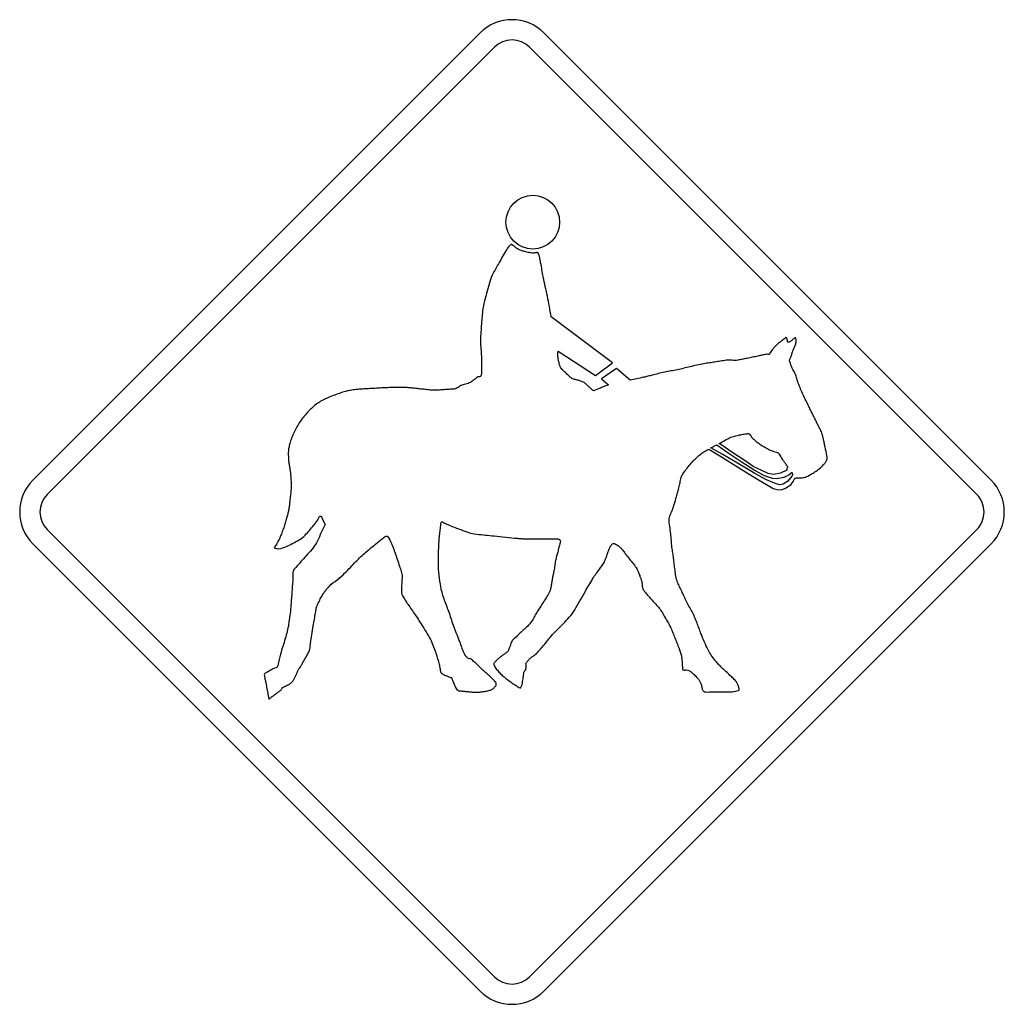
# Model space of a CAD drawing. Extents: x -0.146 to 0.146, y 0 to 0.292.
import ezdxf

# ---------------------------------------------------------------- set-up
doc = ezdxf.new("R2010")
doc.units = 0
doc.header["$MEASUREMENT"] = 0

msp = doc.modelspace()

# ---------------------------------------------------------------- linework, layer by layer
for p, q in [((-0.0094577107447549, 0.2877437443821691), (-0.1419139137651655, 0.1552874557382893)), ((0.1419086352179875, 0.1552874557382893), (0.0094595395348733, 0.2877437443821691)), ((-0.0052261044984334, 0.2835121381358476), (-0.1376823931495892, 0.151055935115437)), ((0.1376699216343695, 0.151055935115437), (0.0052208259512554, 0.2835121381358476)), ((0.0297753940394614, 0.1900534701853758), (0.0115931110049132, 0.2036188093770761)), ((0.013641137520608, 0.1934358779981267), (0.0246874820149969, 0.1862715101015055)), ((0.0246874820149969, 0.1862715101015055), (0.0297753940394614, 0.1900534701853758)), ((0.0309385141736129, 0.1883480515971314), (0.0265570544142975, 0.1853009731275961)), ((0.0350344815815333, 0.1848728202458005), (0.0309385141736129, 0.1883480515971314)), ((0.0265570544142975, 0.1853009731275961), (0.0285408580020885, 0.1834599157155026)), ((-0.1376823931495892, 0.1406090046657482), (-0.0052261044984334, 0.00815990898991)), ((0.1376699216343695, 0.1406090046657482), (0.0052208259512554, 0.00815990898991)), ((-0.1419139137651655, 0.1363702910894062), (-0.0094577107447549, 0.0039211953990161)), ((0.1419086352179875, 0.1363702910894062), (0.0094595395348733, 0.0039211953990161))]:
    msp.add_line(p, q)
for points in [[(0.0115931110049132, 0.2036188093770761, 0.003482), (0.011084379744716, 0.2067039934481727, 0.007423999999999999), (0.0105085141112795, 0.2097771036060294, 0.007755), (0.0098690249578794, 0.2126020563591737, -0.00928), (0.0092382701259339, 0.2154287217126694, -0.009472), (0.0088783648025128, 0.217554757691687, 0.016434), (0.0084890025682398, 0.2196745426481357, -0.005303), (0.0082172967449878, 0.2211204149498371, 0.076391), (0.0077540353231598, 0.2224932443641592, 0.048538), (0.0076537619170267, 0.2226500339456834, 0.264023), (0.007511443895054999, 0.2227215354796499, 0.03793999999999999), (0.0072683386897552, 0.2226598814595491, -0.02752), (0.0070261754153762, 0.2225930896238424, -0.043384), (0.0065325151372235, 0.2225470203702571, -0.006618000000000001), (0.0060343164368533, 0.2225502743240213, -0.05607699999999999), (0.004748402054247, 0.2227251319709467, -0.010767), (0.0034868067596108, 0.2230712507589487, -0.01926), (0.0024177946252166, 0.2233976745192194, -0.073257), (0.00143878023664, 0.2239061488944571, -0.010114), (0.0009160911940853, 0.2243223991245031, 0.014577), (0.0003898056602338, 0.224733854047372, 0.003111), (0.0001608294987818, 0.2249018612492364, 0.04204), (-8.11625141068e-05, 0.2250478613714222, 0.277183), (-0.0003762454871321, 0.2249862073658733, 0.016922), (-0.0006520615715999, 0.2247552616900066, 0.067727), (-0.0011313359136693, 0.2242344565165695, 0.01606), (-0.0015225820243359, 0.2236349568556761, 0.009436), (-0.0026846745895455, 0.2216970512527041, -0.000767), (-0.0038131999681355, 0.2197387655760394, 0.004793), (-0.004697763833974, 0.2181892802764196, 0.006431999999999999), (-0.005547219167056, 0.2166203568340279, 0.043804), (-0.006604499903914999, 0.2139988623384852, 0.008334999999999999), (-0.0073882765791495, 0.2112684457388241, 0.009873999999999999), (-0.0081718819928938, 0.2083413357177051, 0.030577), (-0.0087155505316332, 0.2053671288740588, 0.00695), (-0.0089291988188052, 0.2031928828801028, 0.004328), (-0.0090937807908631, 0.2010141841019504, 0.000433), (-0.0092656413617078, 0.1986321983276866, 0.016263), (-0.0093577798616025, 0.1962474723695777, 0.023997), (-0.0092253093607724, 0.1940994293399853, -0.019222), (-0.0090723731482285, 0.1919516431953525, -0.0006309999999999999), (-0.0090439437917667, 0.1903033402049914, -0.001448), (-0.0090224505183869, 0.1886548659531399, -0.000119), (-0.0090064376054215, 0.1876695149112493, -0.019726), (-0.0090295578556834, 0.1866853626852389, -0.125277), (-0.0092051861720392, 0.1861833106086124, -0.154597), (-0.0096004569204524, 0.1858433572051581, -0.154978), (-0.0098886894411407, 0.1858717009308748, 0.239112), (-0.0101570556726074, 0.1858647648477927, 0.0015), (-0.0106211734018871, 0.1855011774168815, -0.0007379999999999999), (-0.0110846917159506, 0.1851369049400091, -0.00084), (-0.0115297994561843, 0.1847896729595959, -0.00164), (-0.0119767054420663, 0.184444667364005, -0.09965800000000001), (-0.0133688017376699, 0.1838369471515762, 0.02789), (-0.014866737430566, 0.1834171004302334, 0.051462), (-0.0159914094328997, 0.1827513226890005, -0.124263), (-0.0171573553816416, 0.1822610876406543, -0.006175), (-0.0186051971832058, 0.1821519942750456, -0.000198), (-0.0200544947074377, 0.1820613114978187, 0.003452), (-0.0215558556228643, 0.1819422849948751, -0.020908), (-0.0230586722536828, 0.181875750029576, -0.028047), (-0.0246378713636659, 0.1819900668488117, 0.003276), (-0.026212788943667, 0.1821826500236057, -0.000728), (-0.0277539680755581, 0.1823480026650941, 0.00155), (-0.0292954897304298, 0.1825108720222488, 0.005684000000000001), (-0.0307389643785427, 0.1826428287458839, 0.00909), (-0.0321855217189295, 0.182732055807719, 0.011744), (-0.033195106232597, 0.1827487537666457, 0.004733), (-0.0342049476312241, 0.182732055807719, 0.001927), (-0.0359536096511874, 0.1826852158847032, 0.003921), (-0.0377015010017203, 0.1826179102499736, 0.00203), (-0.039681964997726, 0.1825155817059567, 0.000359), (-0.0416619152092608, 0.1824038338090759, 0.001865), (-0.04341049159847899, 0.1822975662653334, 0.0006230000000000001), (-0.0451585542105022, 0.1821826500236057, 0.014962), (-0.0466702764242655, 0.1820369924098486, 0.016329), (-0.0481698390940437, 0.1817973124270793, 0.027484), (-0.0501663160102908, 0.1812816450837999, 0.009253), (-0.0521231459642877, 0.1806198919803137, 0.012261), (-0.0537246946551022, 0.1800125143054174, 0.0143), (-0.0552914773288649, 0.179321133022313, 0.023112), (-0.0567849602302886, 0.1785230560344644, 0.024459), (-0.0581958096227027, 0.1775871138233924, 0.030965), (-0.0594345415593125, 0.1765410506923217, 0.018992), (-0.0605648651835509, 0.1753750191128347, 0.016704), (-0.0618430728136446, 0.1738704042363679, 0.02272), (-0.06299822930304799, 0.1722709106834372, 0.019668), (-0.0639311744380393, 0.1707116634934209, 0.021667), (-0.0647322484946926, 0.1690811716689495, 0.014382), (-0.0653209587107995, 0.167633672390366, 0.022028), (-0.0658026307137334, 0.1661483243951807, 0.020611), (-0.0661139834919595, 0.1648328674637014, 0.041783), (-0.0662592985827359, 0.1634937764902133, 0.016291), (-0.0662391753940028, 0.1620708531845594, 0.019788), (-0.0661166380377836, 0.1606536671315553, 0.008719), (-0.0659289358154638, 0.1594193879864179, -0.010414), (-0.0657455151158502, 0.1581846806948306, -0.007220999999999999), (-0.0655894962037564, 0.1567130335897673, -0.006670999999999999), (-0.0654744087078143, 0.1552375331084477, -0.013921), (-0.0654118983875378, 0.1537235845025862, -0.027454), (-0.0654744087078143, 0.152211947919568, -0.002643), (-0.0656397613565787, 0.1506664016196737, -0.001173), (-0.0658169310190715, 0.1491220541647635, -0.000283), (-0.0659594203025336, 0.1478866618126631, -0.005667), (-0.0661166380377836, 0.146653067713487, -0.028058), (-0.0663601714040851, 0.1454747909738216, -0.004445), (-0.066680344134511, 0.1443125271471217, -0.006609), (-0.0670820371669834, 0.1429388414253481, -0.002263), (-0.067508134925447, 0.1415723486570641, -0.013282), (-0.0680333928830805, 0.140053861628985, -0.009863), (-0.0686284397670534, 0.1385609781427775, -0.025535), (-0.0694521202894976, 0.1368319255270762, -0.039876), (-0.0704909048290574, 0.1352284929598682)], [(0.0815318851382472, 0.1968040711217327, 0.001665), (0.0814106322432053, 0.1972734979499364, 0.4919380000000001), (0.0811822554896935, 0.197474815431633, 0.034265), (0.0807131711917464, 0.1971765641355887, 0.007054), (0.0802688341209432, 0.1968396934389602, 0.002555), (0.0794131277652923, 0.1961814512033015, 0.012359), (0.0785776302218437, 0.1954982048191596, 0.026335), (0.077911424326885, 0.1948564036429161, 0.025249), (0.0773145792045398, 0.1941495232167654, 0.004048), (0.0768870257306844, 0.1935798229969805, 0.007325), (0.0764725737317349, 0.1930006177572068, 0.041214), (0.0763574006050476, 0.1927816603856627, -0.07371), (0.0762299823109061, 0.1925724648754112, -0.27584), (0.07584164763829901, 0.1925151780160377, 0.095916), (0.075387891207356, 0.1925724648754112, 0.006623), (0.0741029187629465, 0.1922896270843921, -0.00461), (0.0728189738874789, 0.1920015658251941, -0.0004980000000000001), (0.07123146860976699, 0.1916688910278026, -4.9e-05), (0.0696435351783293, 0.1913379288453143, -0.002294), (0.0682784125165199, 0.1910595438384916, -0.002989), (0.0669104640401201, 0.1907956303912215, -0.064524), (0.0651931428074022, 0.1907707118953112, 0.056017), (0.0634710262675071, 0.1907742227485869, 0.001301), (0.0617761402463657, 0.1905106518388493, -0.001037), (0.0600814254867146, 0.1902461389836389, -0.001494), (0.0584570134305977, 0.190006116477889, 0.005285), (0.0568346565123648, 0.1897537631593877, 0.01588), (0.0547949361571227, 0.1893305768462596, -0.001238), (0.0527672040843754, 0.188847534765955, 0.002031), (0.0508659483748488, 0.1883994299423648, -0.003125), (0.0489637507271255, 0.1879555210325634, -0.013073), (0.0470827038298012, 0.1876018667535391, 0.014723), (0.0452031126551447, 0.1872419614373939, 0.001402), (0.0433715602339362, 0.1868117534031626, 0.001371), (0.0415424054663163, 0.1863713553466368, 0.001667), (0.0402727608961868, 0.1860552928847028, -0.003312), (0.0390020887571154, 0.1857434263220057, -0.004437), (0.0370212822381291, 0.1852945508435368, -0.002418), (0.0350344815815333, 0.1848728202458005)], [(0.0837939881021157, 0.1558440544904442, -0.01219), (0.0840996892657131, 0.155900913188816, -0.010243), (0.0844077024521539, 0.1559439853735967, -0.02689), (0.0853487825006596, 0.1559913390810834, 0.018259), (0.0862915751567926, 0.1560225086141145, 0.07424), (0.0869630045126542, 0.1561971093615284, 0.011529), (0.0876045488039381, 0.1564862838131376, 0.024804), (0.0886904301514733, 0.1570517881482374, 0.013577), (0.0897310129294056, 0.1576994122151518, 0.028844), (0.0910357660395676, 0.1586632699909387, 0.034658), (0.0922071923414478, 0.1597830610553501, 0.018405), (0.0928308398360969, 0.1604874581826152, 0.101305), (0.0932632742551505, 0.1612958964542486, 0.039145), (0.0933419687498827, 0.1617076082766289, 0.065137), (0.0933346901510959, 0.1621236872597365, 0.002602), (0.093203932265169, 0.1629358932841569, 0.012253), (0.0930491978069768, 0.1637434752628906, 0.002696), (0.0929069654230261, 0.1643679790577153, -0.001914), (0.0927637910936028, 0.1649923115910497, -0.0044), (0.0925367844320135, 0.1660621800401714, 0.002297), (0.0923142305618967, 0.1671330760291312, 0.014748), (0.091982497702702, 0.1685369893530151, 0.043156), (0.0914936327390024, 0.1698874691937817, 0.008395999999999999), (0.0910226645646617, 0.1708276073040906, -0.004558), (0.0905445034150034, 0.1717642345611239, 0.00013), (0.0898902001790703, 0.1730872269836254, -0.001191), (0.0892386371124303, 0.1744116751215188, -0.0008230000000000001), (0.0885921262524789, 0.1757421173970215, 0.000246), (0.0879470711151953, 0.1770733303565066, 0.001232), (0.0870980439358391, 0.1788074351788964, -0.001165), (0.0862487598715234, 0.1805413687397959, -0.016786), (0.0854908436303959, 0.1822628002410056, -0.004776), (0.0848072547305492, 0.1840165144676575, -0.018865), (0.0843681411279249, 0.1853729884460335, 0.026749), (0.08390813366713701, 0.1867210706259357, 0.026878), (0.0832031371246558, 0.1880811410956085, -0.053377), (0.0825737523773569, 0.1894683564460138, -0.023672), (0.0824703106409288, 0.1899288776912726, 0.048047), (0.0823453756238451, 0.19038177782204, 0.078588), (0.0822313156968449, 0.1905353134352481, -0.184282), (0.0821527068255819, 0.1906956995080691, -0.136097), (0.0822913427327876, 0.1910877162881661, 0.04554), (0.0825024221048807, 0.1914663747156737, 0.010744), (0.0828522230149247, 0.1924925715429708, -0.007037999999999999), (0.0831945740646916, 0.193521508568665, -0.022328), (0.0835921568359481, 0.1944488020963035, 0.035152), (0.0839652492577443, 0.1953839736233931, 0.027298), (0.0841073960182257, 0.1959525606653187, 0.058578), (0.084150810718711, 0.1965328790829517, 0.008562), (0.0841312013217248, 0.1968752301327186, 0.050245), (0.0840722874854692, 0.1972108163608936, 0.041985), (0.0840159425642924, 0.1973732575715985, 0.340136), (0.08390813366713701, 0.1974534077889984, 0.116817), (0.0836600618858938, 0.1973368645703886, 0.002141), (0.0834371654855204, 0.1971608081075828, 0.016329), (0.0830422372673638, 0.1968429474072764, -0.008334000000000001), (0.0826522756178747, 0.1965185787848895, -0.04289), (0.0822801251269994, 0.1962707638886059, -0.060618), (0.0818673001122079, 0.1961047262011561, -0.43045), (0.0816352412439301, 0.1963376413623337, 0.004657), (0.0815318851382472, 0.1968040711217327)], [(0.0285408580020885, 0.1834599157155026, -0.005088000000000001), (0.0275445462320931, 0.1830607059673639, -0.001709), (0.0265428397397045, 0.1826750258478569, -0.009996), (0.0259330643966678, 0.1824599218380172, 0.008298999999999999), (0.0253226040076697, 0.1822468729515094, 0.043406), (0.0248615689779399, 0.1820065935607999, -0.060538), (0.0243948823335813, 0.1817830121144652, -0.145446), (0.0240945758996531, 0.1817919176974101, -0.103371), (0.0238240689068334, 0.1819399729720317, -0.009208), (0.0234172380296514, 0.1823070712562185, -0.000576), (0.023017685758532, 0.1826821331778774, -0.008893999999999999), (0.0224130482456531, 0.1832764950231649, 0.012246), (0.0218045573637937, 0.1838666609546635, 0.092985), (0.0208823160428438, 0.1843963717110455, 0.000141), (0.0198564617312513, 0.1847586746880552, 0.036692), (0.0187765745140496, 0.1850395429792115, -0.085475), (0.017744297903846, 0.1854152043233625, -0.045307), (0.0171149987872923, 0.1859100634319475, -0.001397), (0.0165311695163837, 0.1864641788997687, -0.002662), (0.0155580636273953, 0.187361758609768, -0.026292), (0.0146401894744486, 0.1883123436418827, -0.09153), (0.0142352424736601, 0.1890533906698692, -0.021364), (0.0139979601372034, 0.1898822090297472, -0.009109), (0.0137640173998079, 0.1908178087178385, -0.026953), (0.0135983222353389, 0.1917660817271098, -0.036441), (0.0135678377482691, 0.1926015792705584, -0.02578), (0.013641137520608, 0.1934358779981267)], [(0.0613444765040185, 0.1661055091099115, 0.008356), (0.0625542653069715, 0.1667728281900054, -0.002635), (0.0637564329808811, 0.1674541906977538, -0.044902), (0.0652041891517001, 0.168084260483738, -0.026911), (0.0667320955471951, 0.16850316527416, -0.007825), (0.0680994446083787, 0.1687911409098888, -0.019981), (0.0694793813599972, 0.1690026484284317, -0.011263), (0.0698685723400558, 0.1690530848427443, -0.162981), (0.0702286489176913, 0.1689812407857971, -0.108354), (0.0706339384414605, 0.1685242303938139, 0.047224), (0.0709922167734476, 0.1680107894499088, 0.016214), (0.0717942327610217, 0.1672113423846895, 0.022377), (0.072654905699892, 0.1664765463938238, 0.022975), (0.0737289700336987, 0.1657260800129734, 0.010969), (0.0748527000978356, 0.1650493415654637, 0.003874), (0.0757792229487677, 0.1645096120337257, 0.037831), (0.0767437657705159, 0.1640503752423683, 0.015908), (0.0775370474439114, 0.1637931409932207, -0.020046), (0.0783279314564425, 0.1635293988219928, 0.01356), (0.0786744783981703, 0.1634247582405806, -0.15665), (0.0789629678183701, 0.1632439920940669, -0.032189), (0.0791066559249885, 0.1630151871941052, 0.011871), (0.0792412671944476, 0.1627801312570227, -0.0009), (0.0796334552360349, 0.1621437248104485, 0.012777), (0.0800405430054525, 0.1615170802397188, 0.005092), (0.0806361893046415, 0.1606796131964074, -0.000683), (0.0812393710875767, 0.1598472839832539, 0.007787000000000001), (0.0814378627692349, 0.1595871382887708, -0.029149), (0.0816247086841031, 0.1593192858417751, -0.277704), (0.081577697499597, 0.1590233465685742, 0.09689299999999999), (0.0814320398858399, 0.1587055714917369, 0.017652), (0.0814170545345405, 0.1584561296185711, -0.0005059999999999999), (0.0814106322432053, 0.1582060883374652)], [(0.0511972530730418, 0.0990709816396702, -0.079019), (0.052014596934896, 0.0990266249864362, -0.107775), (0.0527529037790373, 0.09869994434120599, -0.017008), (0.0533611377686611, 0.0982047427096404, -0.01421), (0.0539374315558234, 0.0976723774074344, -0.003534), (0.0544501874537673, 0.0971708391152788, -0.021686), (0.054936483502388, 0.0966448104882147, -0.029766), (0.0554368229641114, 0.0959716685174499, -0.037142), (0.0558427119030967, 0.0952390132879373, -0.019158), (0.0560319554788293, 0.0947826879419154, -0.027098), (0.0561781268770574, 0.09431137725187, -0.024781), (0.0562631580396555, 0.0938367269554874, 0.026116), (0.05634938803268599, 0.0933623335586162, 0.061437), (0.0564838280406548, 0.0930153584631626, 0.078799), (0.0567062106492813, 0.092720104221371, 0.144746), (0.0570775904634502, 0.0925499562727055, 0.035802), (0.057505400829541, 0.0925131351250457, 0.023016), (0.0584114579687594, 0.0925269216386369, -0.010692), (0.0593179432617035, 0.0925630577403354, -0.005521), (0.0618725602762425, 0.0925431914511137, 0.006317000000000001), (0.0644271772907814, 0.0925274354231078, 0.023825), (0.0651337151866756, 0.0925683668465354, 0.024526), (0.0658329744837829, 0.0926772889361019, 0.011996), (0.0666082737297984, 0.09282508731121199, 0.147519), (0.0672672866567155, 0.0931767720903736, 0.271717), (0.067303422758414, 0.0935448979435023, 0.006454000000000001), (0.0671459481309285, 0.0939545546279988, 0.015216), (0.0668329683685443, 0.0948926376004238, 0.093776), (0.0663396506133722, 0.0957242817676161, 0.016194), (0.0653382010059431, 0.0967207648063777, -0.000814), (0.0643059243957396, 0.0976866777200485, 0.001093), (0.0630814927717438, 0.0988420054636663, -0.001635), (0.0618582599709043, 0.0999987033137586, -0.023192), (0.0609593101689825, 0.1009498877683654, -0.006451999999999999), (0.0601171334419632, 0.1019539062835975, -0.02586), (0.0590244016420911, 0.1034228132048156, -0.028579), (0.0580977075296687, 0.1050008991151117, -0.014439), (0.0570406836850452, 0.1072298630606383, -0.011323), (0.0560996036365396, 0.1095108047447866, -0.004149), (0.0555409497465007, 0.1110028319235425, 0.005177), (0.0549792987876572, 0.112493574648397, 0.00447), (0.0542790119288839, 0.1142413803609088, 0.009377), (0.0535306863093865, 0.1159688059997279, 0.029631), (0.05264458109741099, 0.1175611065991688, -0.028231), (0.0517538518324727, 0.119151352046174, -0.003214), (0.0510991204355378, 0.1205920008796966, 0.001921), (0.0504479855226237, 0.1220342767046532, 0.006133), (0.0497435883953585, 0.1235004434420261, -0.011961), (0.0490564886422362, 0.1249742313084425, -0.058312), (0.0485441608980182, 0.126798419500119, -0.011395), (0.0482858134419075, 0.1286920541024301, -0.004111), (0.0480856947833672, 0.130405093805166, 0.005991), (0.0478790682027466, 0.1321172771858983, 0.005954), (0.0476276568224421, 0.1337467414559796, -0.011351), (0.047393885346537, 0.1353783464728622, -0.007776999999999999), (0.0472042992478237, 0.1373681442055386, 0.002161), (0.0470370627299417, 0.1393601683230372, 0.014887), (0.0467160336993402, 0.1415746606944594, -0.053514), (0.04656609455560099, 0.1437915507121943, -0.090519), (0.0470069207658526, 0.145304043602664, 0.029025), (0.0476364767746418, 0.1467815135838464, -0.000309), (0.0480321756695048, 0.1480282091652043, 0.005736), (0.048414259304991, 0.1492791006312473, 0.005104999999999999), (0.0489273577259155, 0.1511244395805988, 0.000323), (0.049420418596128, 0.1529754301445791, 0.014216), (0.0497678218453075, 0.1545194350765087, -0.020419), (0.0501340638293186, 0.156058130931342, -0.068827), (0.0506457921583206, 0.1571437553939177, -0.019874), (0.0513471065860358, 0.1581346724415198, -0.012257), (0.0524785434099613, 0.1595833705505356, -0.017977), (0.0536948401277186, 0.1609604814875638, -0.018547), (0.0548023003866547, 0.1620415675279219, -0.02167), (0.0559925654160907, 0.1630299156531691, -0.018605), (0.0571028514823411, 0.1638114659290295, -0.025119), (0.0582760760225938, 0.1644927428133087)], [(0.0589111980152666, 0.1648352651245659, -0.002345), (0.0598032973721274, 0.1652850825485075, 0.010193), (0.0606880324994563, 0.1657486864860402)], [(0.0825523447347223, 0.157321181948646, -0.012264), (0.0826792492443929, 0.1574090389185585, -0.005169), (0.0828092364681652, 0.1574924431042746, -0.4382450000000001), (0.0830376988451462, 0.1573401063069468, -0.162597), (0.0830946431815392, 0.1569644449627958, -0.001291), (0.0830144929568633, 0.1567068681906676, -0.006057), (0.0829305749939522, 0.15645066149591)], [(-0.0704909048290574, 0.1352284929598682, 0.04701), (-0.0695554764024564, 0.1349820481555071, 0.098329), (-0.0686070321244188, 0.1350073091889499, 0.0431), (-0.0668337084935047, 0.1356311279378133, 0.016194), (-0.0651389937338536, 0.136463029004517, 0.014821), (-0.0630784651511931, 0.1375689479027642, 0.06880399999999999), (-0.0612499097987893, 0.1389820236945525, 0.012257), (-0.0599936235958012, 0.1403784015274141, 0.013007), (-0.0588094383419957, 0.1418363477278035, -0.002604), (-0.0580720734433271, 0.1427675802697195, 0.023492), (-0.0573751261690632, 0.1437273277842905, 0.068996), (-0.0572444539066055, 0.1440492987458128, -0.07356), (-0.0571111270983238, 0.1443695571069838, -0.178701), (-0.0568082517493167, 0.1445507514144992, -0.29718), (-0.0565046057163272, 0.1444765953347087, -0.05373099999999999), (-0.0560022967547411, 0.1434473157860339, 0.05078999999999999), (-0.0555055537697626, 0.142414354137145, 0.08351900000000001), (-0.0553653765164199, 0.1422992666339269, -0.296637), (-0.0552843699915684, 0.1421717627090402, -0.102616), (-0.0554288287748932, 0.1418451676872792, 0.022729), (-0.0556268923028256, 0.1415366407163674, 0.013647), (-0.0567833332534065, 0.1391322197305271, -0.010438), (-0.0579246175839217, 0.1367199207306839, -0.058181), (-0.0593245919008041, 0.1346963845571736, -0.00439), (-0.0609788033907535, 0.1328451370936818, -0.003128), (-0.0625036270866986, 0.1311404035659507, 0.005982), (-0.0640186888922472, 0.1294270213402342, 0.0005769999999999999), (-0.0645239092991687, 0.1288816401938675, 0.126964), (-0.0648678016950726, 0.1282567938615102, 0.059823), (-0.0649353642220376, 0.1270883646357106, -0.025976), (-0.0649249172929558, 0.1259090603271034, -0.000289), (-0.0650730581910466, 0.1238645446574083, -0.000547), (-0.0652246243116679, 0.1218202002492035, -0.001019), (-0.0653825271001551, 0.1197863027773565, -0.000305), (-0.0655457389802905, 0.1177527478284901, -0.00905), (-0.0658004043143592, 0.1151596826821333, -0.011132), (-0.0661594533303287, 0.1125792052334873, -0.020665), (-0.0666031909786398, 0.1104600196995307, -0.00913), (-0.0671727199514862, 0.1083690922532696, -0.006431999999999999), (-0.0678947569831507, 0.1060327475861413, 0.013056), (-0.0685856244817842, 0.103687925482518, 0.006221), (-0.0689701057708589, 0.1020918571448419, -0.009023999999999999), (-0.0693634070121334, 0.1004981864680303, -0.006289), (-0.0694545179503621, 0.1001284336380195, -0.12437), (-0.0696274917136179, 0.0998060345154954, -0.14648), (-0.0702281045887503, 0.0995385245914804, 0.075786), (-0.0708833497628803, 0.0993421736638993, 0.006104999999999999), (-0.0718655324890278, 0.0987611702003051, 0.001737), (-0.0728386383707402, 0.0981647532316856, -0.016366), (-0.0732154985453235, 0.0979917794611538, 0.344493), (-0.0734094517974882, 0.0977366003498901, 0.003476), (-0.0731743102369364, 0.0964621604653076, -0.000439), (-0.072931376285851, 0.0951890906726476, 2e-06), (-0.0726138581012492, 0.0935049941035686, -6e-06), (-0.0722962542931782, 0.0918209831579589, -0.000831), (-0.0722147339838557, 0.0913820408168249, 0.001914), (-0.0721321861055913, 0.0909432697371813, 0.042115), (-0.0720561461566831, 0.0906351709272713, 0.416017), (-0.0718824017094448, 0.0904937092127511, 0.128122), (-0.0717700543900719, 0.0905763427144848, -0.044492), (-0.0716683252685471, 0.0906791850429727, -6.8e-05), (-0.0710403962439159, 0.0911502388480585, 4e-05), (-0.0704123815885396, 0.09162112139165401, 0.000115), (-0.0695950377266854, 0.0922344932187116, 0.000341), (-0.0687782932800474, 0.0928485500917305, 0.033714), (-0.0684022037821706, 0.0931723193061771, 0.04124), (-0.0680789483521949, 0.0935478093888378, 0.11016), (-0.0680339066675515, 0.0937081954616588, -0.244018), (-0.0679648027944495, 0.0938404090702534, -0.004264), (-0.0676656951836776, 0.093987950560404, 0.000159), (-0.0673653887497494, 0.09413300875166901, -0.001737), (-0.0668589695123956, 0.0943760283262236, 0.0009400000000000001), (-0.0663521221285919, 0.0946181916078786, 0.062495), (-0.0655457389802905, 0.0951422507350799, 0.060838), (-0.0648892093449831, 0.095845620307955, 0.034291), (-0.064434339714353, 0.0965853828529362, 0.011149), (-0.0640472038721782, 0.0973655630514259, 0.010462), (-0.0636849009024445, 0.0981925831729314, -0.025915), (-0.0632979363217601, 0.0990067586972146, -0.018001), (-0.0628860532451654, 0.0996715945075266, 0.015047), (-0.0624701455308241, 0.1003340326569742, 0.00034), (-0.0619346975290682, 0.1012722868908895, -6e-06), (-0.0613997633117833, 0.1022107980097644, 0.000454), (-0.0608052302122815, 0.1032548916409723, 0.001718), (-0.0602152355349972, 0.1043016398325562, 0.09037200000000001), (-0.0598316105460981, 0.105551931890659, -0.001741), (-0.0596657441201387, 0.1068776644824538, 0.00252), (-0.0592703021102352, 0.1094942780473502, -0.005471), (-0.0588594466025825, 0.1121082370518707, -2.3e-05), (-0.0585277137433877, 0.1140457144938409, -5.3e-05), (-0.0581958096227027, 0.1159830206888728, 3.2e-05), (-0.0580822634801734, 0.116646828915691, -0.0009939999999999999), (-0.0579674328764668, 0.1173102946340805, -0.051132), (-0.0577672285871813, 0.1179835222283145, -0.012249), (-0.057482164389512, 0.1186304612492677, -0.006495), (-0.0571405840164516, 0.1193550671887351, -0.004661999999999999), (-0.0567829050996807, 0.1200718807522207, -0.011166), (-0.0564435511187185, 0.1206963845615974, 0.000335), (-0.0560906675091246, 0.1213135241268901, -0.029163), (-0.0554526340783923, 0.1222897127154283, -0.012217), (-0.0547348785767099, 0.1232116971368669, -0.063438), (-0.0524287614971399, 0.1252738527109614, 0.037409), (-0.0500037891688408, 0.1272292269422905, 0.006133), (-0.0483049641479738, 0.1289913329674164, -0.005876), (-0.0466070810580277, 0.1307542952999938, 0.00151), (-0.0451487066893606, 0.1322567694005556, -0.02487), (-0.0436243111544172, 0.1336871425737627, -0.004306), (-0.0417799141432624, 0.1351946688810131, -0.000557), (-0.0399207886730437, 0.1366842127754353, -1e-05), (-0.0387334350889432, 0.1376388224598486, -0.004575), (-0.0375374328141334, 0.138582385785412, -0.116733), (-0.0372823393263389, 0.1386939624353545, -0.171894), (-0.0370164563792059, 0.1386609090259299, -0.120872), (-0.0365444606359233, 0.1381891701748827, -0.024871), (-0.0362101588616497, 0.1375833338388475, -0.027684), (-0.0353998367063468, 0.1357655679457821, -0.005826), (-0.0347116237608134, 0.133894111670088, -0.006881), (-0.0339985779355629, 0.131836494532763, -0.00496), (-0.033334341547743, 0.1297624363214709, 0.001517), (-0.0328031750759692, 0.1282278507424053, -0.089973), (-0.0325494516728213, 0.1266583278775215, -0.000722), (-0.0326056253325078, 0.1255807526904391, -0.000133), (-0.0326635972378426, 0.1245032631413778, -0.000234), (-0.0327136054911534, 0.1235863309120759, 0.000318), (-0.032763528120995, 0.122669398697326, 0.07395399999999999), (-0.0326645391760394, 0.1216681203513872, 0.072482), (-0.0322853669786127, 0.1207355177321006, 0.013216), (-0.0314505544738495, 0.1194160361628747, 0.003056), (-0.0305727554296027, 0.1181237851124024, 0.001519), (-0.029505541540857, 0.1165755842812359, -0.001785), (-0.0284391839595628, 0.1150268696510466, -0.007548999999999999), (-0.0272624485660344, 0.1132362486387137, -0.001984), (-0.026119965397811, 0.1114231924293563, -0.013697), (-0.0247839571311488, 0.1091749616171, -0.024087), (-0.0236224639738794, 0.1068348491971847, -0.016167), (-0.0228719975930289, 0.1049374468566384, -0.01605), (-0.0222451817680849, 0.1029957735154312, 0.001665), (-0.0218058112732251, 0.1015336314158048, -0.02369), (-0.021431691282487, 0.1000557332736207, -0.007015), (-0.0213109521719162, 0.0993511648848653, 0.018074), (-0.0211747995490441, 0.0986500217113644, -0.003241), (-0.0211358376400313, 0.0984523863444338, 0.10646), (-0.0210606539912988, 0.0982717914594105, 0.072138), (-0.0208810866679414, 0.0981014722347027, 0.003589), (-0.0206753163947724, 0.0979577841208084, 0.018123), (-0.0203426415973809, 0.0977338601660449, 0.031035), (-0.019990271772258, 0.09754393153707501, 0.01336), (-0.0191178674504045, 0.0971780320833205, 0.00116), (-0.0182348449379788, 0.0968374792864779, 0.05247), (-0.018038151494693, 0.0968027989001712, -0.220642), (-0.0178780223213835, 0.0967233337287326, -0.075989), (-0.0177360468223924, 0.0963752454263158, 0.024388), (-0.0176283235559822, 0.0960096884955419, 0.002079), (-0.0173945520800771, 0.0954131858889014, 0.000799), (-0.0171573553816416, 0.0948180533741834, 0.018184), (-0.0169422513718018, 0.0943391215550946, 0.002017), (-0.0167077948499355, 0.0938689240574604, 0.061055), (-0.0163166343700141, 0.0932481880008709, 0.18536), (-0.015737257883302, 0.0928913653769996, 0.008995), (-0.0146322809086996, 0.0927709687821334, -0.000162), (-0.0135251631727442, 0.0926700959680602, 0.00018), (-0.0123694072681246, 0.0925606600940228, 0.001926), (-0.0112131375863101, 0.0924560195271624, 0.03962), (-0.0101496058123303, 0.092461071733851, 0.006075), (-0.0090866734535666, 0.0925630577403354, 0.018734), (-0.0078300447275979, 0.0927249851665693, 0.038089), (-0.0066033867042279, 0.0930269185919315, 0.053115), (-0.0058089918384212, 0.0933860532240942, 0.079625), (-0.0051404739206191, 0.0939331469853642, 0.031666), (-0.0048190167362918, 0.0943312435410917, 0.136746), (-0.0046480981036439, 0.0947894527635072, 0.121352), (-0.0047305603438872, 0.0951507281715749, 0.052325), (-0.004933590447762999, 0.0954744973860216, 0.026935), (-0.0056455230660504, 0.0963076828920748, 0.014534), (-0.0064249325805577, 0.0970800707000308, 0.016288), (-0.0074831552628893, 0.0979950334294699, -0.014776), (-0.0085442893760046, 0.0989069134520833, -0.01319), (-0.0093914326789673, 0.0997547417937312, 0.015734), (-0.0102426862504217, 0.1005981173511827, 0.008797), (-0.0112360009443364, 0.1014738612720976, 0.010418), (-0.0122621121554403, 0.1023107288929168)], [(-0.0122621121554403, 0.1023107288929168, -0.244618), (-0.013533469340473, 0.1029696561890887, -0.07610499999999999), (-0.0143529539636802, 0.1043729700904805, -0.015944), (-0.0148732453526463, 0.1058011168643134, 0.011294), (-0.0153805208974518, 0.1072344871063251, 0.002877), (-0.0162748466464109, 0.1094679038214963, -0.007103), (-0.0171501624135999, 0.1117086847807513, -0.010406), (-0.017854559540865, 0.1137749506160617, 0.006192), (-0.0185416592939873, 0.1158474674739409, 0.006775), (-0.01925059484347, 0.117757971296669, -0.004321999999999999), (-0.0199688641296234, 0.1196651355130598, -0.02007), (-0.0205883157250355, 0.1216211947903503, -0.017221), (-0.0210606539912988, 0.1236184423760278, -0.02324), (-0.0215961876237998, 0.1271012948564021, -0.024815), (-0.0217956212363788, 0.130618742085062, -0.005467000000000001), (-0.0217895414680243, 0.1325640119175659, -0.009729999999999999), (-0.0217242909639026, 0.1345078260201262, 0.000399), (-0.021625302018947, 0.136500449560117, -0.011646), (-0.0214816995430738, 0.1384896478703013, -0.001194), (-0.0213139492407208, 0.1401534499891568, -0.005248), (-0.0211248769264785, 0.1418149400851689, 0.001907), (-0.0210839455103269, 0.1422001920582261, -0.044807), (-0.0210107313614572, 0.1425785079482011, -0.06718500000000001), (-0.0209063476941083, 0.1428180166694801, -0.226489), (-0.0207181316800416, 0.1429566525766859, -0.227979), (-0.0205747860964039, 0.1428874630655628, 0.070528), (-0.0204398323039641, 0.1427711767464643, 0.014104), (-0.0195142513912288, 0.1423418250342365, -0.001211), (-0.01857736724196, 0.1419362786109559, 0.01333), (-0.0168741750603658, 0.1412460105348146, 0.000203), (-0.01515214414394, 0.1406018116977066, 0.01592), (-0.0128405467112316, 0.1397830121131847, 0.048163), (-0.0104567626913195, 0.1392674304079264, 0.001585), (-0.007884505779656999, 0.1390047158056404, -0.0006929999999999999), (-0.0053117350762477, 0.1387465396110201, -0.000143), (-0.0018366749791312, 0.1383885181712685, 0.000484), (0.0016385563721997, 0.1380328943778295, 0.011706), (0.0027040576460422, 0.1379500896146055, 0.012458), (0.0037722134729847, 0.1379187488200841, 0.001458), (0.0058915702611557, 0.1379179781361017, -0.001103), (0.0080109270566027, 0.1379187488200841, -0.000743), (0.0101053653488634, 0.1379111276910407, -0.002451), (0.012199718010379, 0.1378902338328771, -0.008076), (0.0130978971428704, 0.1378870655025821, -0.09755499999999999), (0.0139551448519342, 0.1377046723791864, -0.083256), (0.0141547497260035, 0.1375681772333337, -0.123115), (0.0142833668578533, 0.1373692573979497, -0.080635), (0.0143261821431224, 0.13704968408274, -0.05423099999999999), (0.0142833668578533, 0.1367270280752564, -0.009758), (0.013917039243097, 0.1353441798710264, 0.003752), (0.0135340993001592, 0.1339654419425642, 0.001794), (0.0132093881547917, 0.1327300496050157, 0.006883), (0.012906170275528, 0.1314893481612671, 0.024712), (0.0126577559713042, 0.129961356142303, -0.016187), (0.0124352021011873, 0.1284280550316907, -0.009611), (0.0121956933726324, 0.1273363507934846, 0.010015), (0.011957040958805, 0.1262444752937881, 0.013941), (0.0117697668829351, 0.1250287779839709, -0.009536), (0.0115931110049132, 0.123811111174291, -0.028438), (0.011384600547899, 0.1228792792389868, -0.053691), (0.0110294049081858, 0.1219985687494045, -0.012976), (0.0101243753379095, 0.1204489121882943, -0.003992), (0.0091669398534577, 0.1189301682607038, -0.002903), (0.0083525930604083, 0.1176748239959124, 0.003585), (0.007539958882261999, 0.11641836653871, 0.015702), (0.0067895781321567, 0.1151144697359996, -0.017618), (0.0060343164368533, 0.1138137412635842, -0.025785), (0.0052407778712222, 0.1127055103279417, -0.03432900000000001), (0.0043217048878432, 0.1117014918127097, -0.019716), (0.0036019798862981, 0.1110905176319648, 0.023661), (0.0028873927149107, 0.1104741487361025, 0.003871), (0.0020460722880671, 0.1096348834544187, -0.004762), (0.0012032961458317, 0.1087972451350652, -0.024035), (0.0006699032819597, 0.1083542781707365, 0.062338), (0.0001757292193361, 0.1078767164290184, 0.049917), (-0.0001204669461004, 0.1073839980963385, 0.027962), (-0.0003380542475497, 0.1068491495097987, 0.005469), (-0.000480115377286, 0.1064193696365692, -0.015485), (-0.0006306539289653, 0.1059928437316557, -0.002671), (-0.0007373496264336, 0.105728673399426, 0.001417), (-0.0008447303698631, 0.1054647599521559, 0.010925), (-0.0010057158579002, 0.1050246187951416, -0.018157), (-0.0011729523757822, 0.1045870465459302, -0.141624), (-0.0014546769743902, 0.1042816022672923, 0.007558), (-0.0018222890430479, 0.1040447480918374, -0.005973), (-0.0025187225328409, 0.1035496320982929, 0.007262999999999999), (-0.0032137859307113, 0.1030528034898452, 0.01332), (-0.0038758815499023, 0.1025290868710726, 0.004072), (-0.0045196522332844, 0.1019824212708045, 0.029545), (-0.0049218590575038, 0.1015915176831186, 0.020733), (-0.0052832200963167, 0.1011618234479101, 0.187197), (-0.0053790407109773, 0.1007619286392583, 0.076002), (-0.0052689197909785, 0.1003340326569742, 0.07447899999999999), (-0.0045540757273557, 0.0991909500735346, 0.019775), (-0.0036277241379139, 0.0981861608743202, 0.019293), (-0.0026046956336359, 0.0972016661253292, 0.023914), (-0.0015011743817013, 0.0963093955069781, 0.003389), (-0.0002431755638099, 0.0953997418837389, 0.010436), (0.0010391423274996, 0.0945254536927678, -0.005711), (0.001690962286375, 0.0940674157318427, 0.07314), (0.0023878239226178, 0.0937048558698734, 0.218858), (0.0025246615914512, 0.0937321720266482, 0.114744), (0.0026305009814678, 0.0938404090702534, 0.031721), (0.0028626454804908, 0.0942885995173129, 0.060266), (0.0030086456099525, 0.0947680451208726, 0.004775), (0.0031373483725474, 0.0955988329806132, -0.000207), (0.0032584300060989, 0.0964307340327651, 0.001956), (0.0033988641516771, 0.0974229355342686, -0.004227000000000001), (0.0035438367194729, 0.0984145376278321, -0.163189), (0.0037489219539566, 0.0987253766215872, 0.115667), (0.0039862899138825, 0.0990281663398491, 0.021872), (0.0041267240594607, 0.09950084713636902, 0.025627), (0.0042217740046908, 0.0999844030011445, 0.080201), (0.0041648296682979, 0.1005279002711177, -0.16205), (0.0041860660494422, 0.1010476778901648, -0.048121), (0.0044015982130077, 0.1013921697012847, -0.010275), (0.0046570342310588, 0.1017113148554927, -0.009897), (0.004958368226653, 0.1020657398184994, -0.005934), (0.005270748573821, 0.1024105741526, -0.066325), (0.0059050998970633, 0.102901237361948, 0.032313), (0.0065766148836701, 0.1033525105012814, 0.033797), (0.007844889369153, 0.1045761714631226, 0.002779), (0.0090241936777602, 0.1058929128485033, 0.020747), (0.0103152458978002, 0.107485555956373, -0.016468), (0.0115931110049132, 0.1090897591930116, -0.02147), (0.0133528193691746, 0.1108964787563309, 0.012261), (0.0151467799660168, 0.1126720287720673, 0.009781), (0.0169802162636188, 0.1146489819220733, 0.048134), (0.0185648957267404, 0.1168108114798088, 0.000615), (0.0201033346820623, 0.1194863388664089, -0.000363), (0.0216404891762068, 0.1221627225604607, 0.00023), (0.022758053841244, 0.1241088487004163, -0.00162), (0.0238810988666956, 0.1260518064955249, -0.031144), (0.0248697038841783, 0.1274826934532029, 0.011844), (0.0259148250843282, 0.1288776155561209, 0.0004969999999999999), (0.0267197525099618, 0.1300143614644185, 0.037089), (0.027434767835075, 0.1312038558244239, 0.034398), (0.0279440985032125, 0.1325270195084158, -0.021246), (0.0284195194763015, 0.1338655966974329, -0.003028), (0.0288117075178889, 0.134776791674085, -0.009137000000000001), (0.0292259026173269, 0.1356780534988502, -0.034549), (0.0294611298158998, 0.1361091178259812, -0.10933), (0.029796801682096, 0.1364487286919029, -0.229489), (0.0303417546747369, 0.1364554935134947, -0.034142), (0.0308956988810678, 0.1361847296211636, -0.04789), (0.0316875248317956, 0.1356697473238455, -0.05416900000000001), (0.0323585260339314, 0.1350073091889499, -0.005686), (0.0333151908489526, 0.1337902417872101, 0.002387), (0.0342638063812046, 0.1325668377248803, 0.004222999999999999), (0.0354045769345248, 0.1311577865708386, -0.010939), (0.0365259093523491, 0.1297339213342639, -0.056917), (0.0372700390653336, 0.1284069042740157, -0.011717), (0.0378317756549223, 0.1269794425461441, -0.004752), (0.0381589700918994, 0.1261165432224516, -0.022504), (0.0384382970369188, 0.125238316017203, -0.058753), (0.0385102267173352, 0.1245479623030405, 0.047288), (0.0385667429000023, 0.1238539264741121, 0.055988), (0.03888631621521201, 0.1228979466977762, 0.06601699999999999), (0.0394230486781453, 0.1220485770027153, 0.006171), (0.0404391411066172, 0.1208785208000336, 0.000576), (0.0414710751938401, 0.119722251110943, 0.003321), (0.0425608099249075, 0.1185243649524637, -0.007509), (0.0436403546191286, 0.1173174876021221, -0.045703), (0.0445335671684006, 0.1160266922670416, -0.002598), (0.0453030435382971, 0.1146486393990926, -0.001972), (0.0463092028221581, 0.112900319887558, -0.025784), (0.0472154312228668, 0.1111020777607337, -0.006028), (0.0478302587725921, 0.1096227239177097, -0.001977), (0.0484214522803086, 0.1081336081697373, -0.000921), (0.0489837026470923, 0.1067014367581578, -0.00305), (0.0495346497846185, 0.1052649838238722, -0.012492), (0.049958007359237, 0.1040910742303822, -0.048792), (0.0502339090817259, 0.1028815423342166, -0.003591), (0.0503340112263686, 0.1019656376738567, -0.008274), (0.0504123632053961, 0.1010476778901648, -0.000221), (0.0504411350775627, 0.1006159285170725, -0.000361), (0.0504693931652582, 0.1001841791439801, -0.006047), (0.0504907151844236, 0.0997453224263154, 0.006344), (0.0505122084578034, 0.0993064657232026, 0.249004), (0.050856529007433, 0.0990079575276468, 0.445848), (0.0511972530730418, 0.0990709816396702)]]:
    msp.add_lwpolyline(points, format="xyb")
for points in [[(0.0582760760225938, 0.1644927428133087), (0.0620723364118021, 0.162130794589757), (0.0670746178584523, 0.1589981711731525), (0.0725121595241944, 0.1556870936328778), (0.0763298275633133, 0.1533607677411055), (0.0773931024377816, 0.1527542463591089), (0.0785776302218437, 0.1524759469903074), (0.0797550506613334, 0.1524188313924242), (0.0808468405230087, 0.1528113619569922), (0.0826022673572879, 0.1538531435653567), (0.0833159125904786, 0.1548450881673489), (0.0837939881021157, 0.1558440544904442)], [(0.0829305749939522, 0.15645066149591), (0.0817031462938758, 0.1549663410696667), (0.0802902417635778, 0.1541100352915237), (0.0793483054148965, 0.1539031518186675), (0.0782065929233795, 0.1541457432467723), (0.075387891207356, 0.1553802792768693), (0.071948453434743, 0.1572498516761698), (0.068972790868429, 0.1589838708750904), (0.0656403056855197, 0.1609818891301984), (0.0622578978727688, 0.1629871003679), (0.0589111980152666, 0.1648352651245659)], [(0.0607022471740493, 0.1657700941286748), (0.0640561399995932, 0.1633653306344058), (0.0678524003888015, 0.160746405046666), (0.0720340840125573, 0.1580918571416987), (0.0746743316049106, 0.1566575449687662), (0.0770576874710969, 0.1558940627437551), (0.07836355377367, 0.1557727242179681), (0.08063276407483501, 0.156179469457129), (0.0819672309953603, 0.1568288061243948), (0.0825523447347223, 0.157321181948646)], [(0.0814106322432053, 0.1582060883374652), (0.0795552745184978, 0.1573425895912806), (0.0774858403528924, 0.1569858526054304), (0.0758517520444002, 0.1572712593188044), (0.0740178019696032, 0.1580918571416987), (0.0714702922923607, 0.1593478008289821), (0.06940805109479699, 0.1607678126893006), (0.0674028398570954, 0.1620308637066046), (0.06484111550526, 0.1637720758735668), (0.0627573810343165, 0.1652206027210923), (0.0613444765040185, 0.1661055091099115)]]:
    msp.add_lwpolyline(points)
msp.add_circle((0.0061552268089145, 0.2316874850948807), 0.0079525117284433)
for centre, radius, start, end in [((-1.559892553e-07, 0.2782861040032003), 0.013379777727676, 45.00000300144844, 134.9986919993076), ((-1.559892553e-07, 0.2782861040032003), 0.0073856373056771, 45.00000300144844, 134.9986919993076), ((-0.1324537900873111, 0.1458329836750636), 0.013379777727676, 135.0007419980272, 225.0000030014485), ((0.1324528787008603, 0.1458330693130847), 0.013379777727676, 314.9985919993701, 45.00000300144844), ((-0.1324537900873111, 0.1458329836750636), 0.0073856373056771, 135.0007419980272, 225.0000030014485), ((0.1324528787008603, 0.1458330693130847), 0.0073856373056771, 314.9985919993701, 45.00000300144844), ((-1.559892553e-07, 0.0133797777234577), 0.0073856373056771, 225.000786003353, 315.0005500017198), ((-1.559892553e-07, 0.0133797777234577), 0.013379777727676, 225.000786003353, 315.0005500017198)]:
    msp.add_arc(centre, radius, start, end)

doc.saveas('drawing.dxf')
